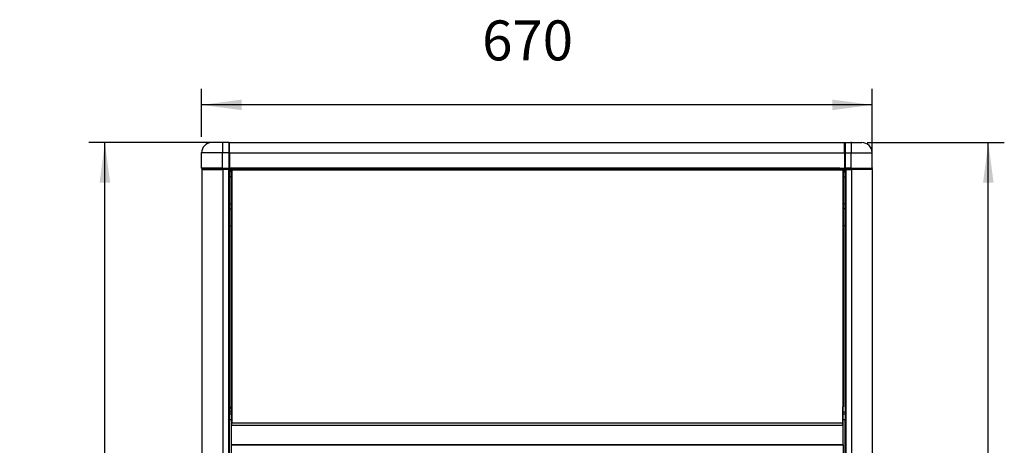
# Model space of a CAD drawing. Units: millimetres. Extents: x 170 to 327, y 345 to 552.
# Drawn here: x 266 to 327, y 524 to 551 of the extents above; entities that cross this region are included whole.
import ezdxf

# ---------------------------------------------------------------- set-up
doc = ezdxf.new("R2010")
doc.units = ezdxf.units.MM
doc.layers.add('1', color=7, linetype='Continuous')
doc.styles.add('CONVERTER_11', font='txt.shx', dxfattribs={"width": 0.9})
doc.dimstyles.new('ME10_DIM_14', dxfattribs={"dimtxt": 2.5, "dimasz": 2.5, "dimexe": 1, "dimexo": 1, "dimgap": 2, "dimtad": 1, "dimdec": 1, "dimzin": 12, "dimdsep": 46, "dimtxsty": 'CONVERTER_11', "dimsah": 1, "dimcen": 0.09, "dimclrd": 2, "dimclre": 2, "dimclrt": 1, "dimadec": 0, "dimazin": 0, "dimtol": 1, "dimtp": 5, "dimtm": 5, "dimtfac": 0.6, "dimtdec": 0, "dimtix": 1, "dimtmove": 0, "dimatfit": 3, "dimfxl": 1, "dimtolj": 1, "dimtzin": 0, "dimarcsym": 0})
doc.dimstyles.new('ME10_DIM_15', dxfattribs={"dimtxt": 2.5, "dimasz": 2.5, "dimexe": 1, "dimexo": 1, "dimgap": 2, "dimtad": 1, "dimdec": 1, "dimzin": 12, "dimdsep": 46, "dimtxsty": 'CONVERTER_11', "dimsah": 1, "dimcen": 0.09, "dimclrd": 2, "dimclre": 2, "dimclrt": 1, "dimadec": 0, "dimazin": 0, "dimtfac": 1, "dimtdec": 4, "dimtix": 1, "dimtmove": 0, "dimatfit": 3, "dimfxl": 1, "dimtolj": 1, "dimtzin": 0, "dimarcsym": 0})
doc.dimstyles.new('ME10_DIM_16', dxfattribs={"dimtxt": 2.5, "dimasz": 2.5, "dimexe": 1, "dimexo": 1, "dimgap": 2, "dimtad": 1, "dimdec": 0, "dimzin": 12, "dimdsep": 46, "dimtxsty": 'CONVERTER_11', "dimsah": 1, "dimcen": 0.09, "dimclrd": 2, "dimclre": 2, "dimclrt": 1, "dimadec": 0, "dimazin": 0, "dimtfac": 1, "dimtdec": 4, "dimtix": 1, "dimtmove": 0, "dimatfit": 3, "dimfxl": 1, "dimtolj": 1, "dimtzin": 0, "dimarcsym": 0})

# ---------------------------------------------------------------- blocks, each defined once
blk = doc.blocks.new('660798_00__2', base_point=(4606.9, 8665.73))
at = {"color": 7, "linetype": 'Continuous'}
for p, q in [((4606.9, 8665.99), (4606.9, 8666.11)), ((4606.9, 8665.73), (4606.9, 8665.99)), ((4626.4, 8666.11), (4607.4, 8666.11)), ((4626.9, 8665.99), (4626.9, 8666.11)), ((4626.9, 8665.73), (4626.9, 8665.99))]:
    blk.add_line(p, q, dxfattribs=at)
at = {"color": 4, "linetype": 'Continuous'}
for p, q in [((4607.4, 8665.8), (4607.4, 8666.11)), ((4607.4, 8665.73), (4607.4, 8665.8)), ((4626.4, 8665.8), (4626.4, 8666.11)), ((4626.4, 8665.73), (4626.4, 8665.8))]:
    blk.add_line(p, q, dxfattribs=at)
blk = doc.blocks.new('470032_00_1_3', base_point=(4446.65, 8665.31))
at = {"color": 7, "linetype": 'Continuous'}
for p, q in [((4446.8, 8666.02), (4446.65, 8666.11)), ((4448.2, 8666.02), (4446.8, 8666.02)), ((4446.8, 8666.02), (4446.8, 8665.31)), ((4451, 8666.02), (4448.2, 8666.02)), ((4451.15, 8666.11), (4451, 8666.02)), ((4451, 8666.02), (4451, 8665.31))]:
    blk.add_line(p, q, dxfattribs=at)
blk = doc.blocks.new('470032_00_1', base_point=(4446.65, 8665.31))
at = {"color": 7, "linetype": 'Continuous'}
for p, q in [((4446.8, 8666.02), (4446.65, 8666.11)), ((4448.2, 8666.02), (4446.8, 8666.02)), ((4446.8, 8666.02), (4446.8, 8665.31)), ((4451, 8666.02), (4448.2, 8666.02)), ((4451.15, 8666.11), (4451, 8666.02)), ((4451, 8666.02), (4451, 8665.31))]:
    blk.add_line(p, q, dxfattribs=at)
blk = doc.blocks.new('660798_00__4', base_point=(4907.02, 8665.73))
at = {"color": 7, "linetype": 'Continuous'}
for p, q in [((4907.02, 8665.99), (4907.02, 8666.11)), ((4907.02, 8665.73), (4907.02, 8665.99)), ((4926.52, 8666.11), (4907.52, 8666.11)), ((4927.02, 8665.99), (4927.02, 8666.11)), ((4927.02, 8665.73), (4927.02, 8665.99))]:
    blk.add_line(p, q, dxfattribs=at)
at = {"color": 4, "linetype": 'Continuous'}
for p, q in [((4907.52, 8665.8), (4907.52, 8666.11)), ((4907.52, 8665.73), (4907.52, 8665.8)), ((4926.52, 8665.8), (4926.52, 8666.11)), ((4926.52, 8665.73), (4926.52, 8665.8))]:
    blk.add_line(p, q, dxfattribs=at)
blk = doc.blocks.new('793172_00_1', base_point=(4907.02, 8665.73))
blk.add_blockref('660798_00__4', (4907.02, 8665.73))
blk = doc.blocks.new('470032_00_1_1', base_point=(5082.55, 8665.31))
at = {"color": 7, "linetype": 'Continuous'}
for p, q in [((5082.7, 8666.02), (5082.55, 8666.11)), ((5084.1, 8666.02), (5082.7, 8666.02)), ((5082.7, 8666.02), (5082.7, 8665.31)), ((5086.9, 8666.02), (5084.1, 8666.02)), ((5087.05, 8666.11), (5086.9, 8666.02)), ((5086.9, 8666.02), (5086.9, 8665.31))]:
    blk.add_line(p, q, dxfattribs=at)
blk = doc.blocks.new('660932_00', base_point=(4458.9, 8421.11))
at = {"color": 7, "linetype": 'Continuous'}
for p, q in [((4460.6, 8663.11), (4458.9, 8663.11)), ((5073.1, 8663.11), (5074.8, 8663.11)), ((4458.9, 8631.11), (4460.6, 8631.11)), ((5074.8, 8631.11), (5073.1, 8631.11)), ((4458.9, 8609.11), (4460.6, 8609.11)), ((5074.8, 8609.11), (5073.1, 8609.11)), ((4458.9, 8433.28), (4459.08, 8423.11)), ((5074.8, 8429.82), (5074.69, 8423.11)), ((4458.99, 8423.11), (4458.9, 8428.08)), ((4458.9, 8423.11), (4458.99, 8423.11)), ((4458.9, 8421.11), (4460.9, 8421.11)), ((4458.99, 8423.11), (4459.02, 8423.11)), ((4459.02, 8423.11), (4460.9, 8423.11)), ((5072.8, 8423.11), (5074.69, 8423.11)), ((5072.8, 8421.11), (5074.8, 8421.11)), ((5074.8, 8423.11), (5074.69, 8423.11))]:
    blk.add_line(p, q, dxfattribs=at)
at = {"color": 4, "linetype": 'Continuous'}
for p, q in [((4460.6, 8658.11), (4458.9, 8658.11)), ((5073.1, 8658.11), (5074.8, 8658.11)), ((4458.9, 8626.11), (4460.6, 8626.11)), ((5074.8, 8626.11), (5073.1, 8626.11))]:
    blk.add_line(p, q, dxfattribs=at)
blk = doc.blocks.new('742126_00__5', base_point=(4460.85, 8426.23))
at = {"color": 7, "linetype": 'Continuous'}
for p, q in [((4461.15, 8665.43), (4461.4, 8665.61)), ((4766.85, 8665.73), (4461.85, 8665.73)), ((4460.89, 8664.93), (4460.93, 8665.11)), ((4460.85, 8428.03), (4460.85, 8427.73)), ((4460.85, 8426.23), (4460.85, 8427.73)), ((4460.85, 8426.23), (4461.4, 8426.23))]:
    blk.add_line(p, q, dxfattribs=at)
at = {"color": 4, "linetype": 'Continuous'}
blk.add_line((4461.4, 8427.73), (4460.85, 8427.73), dxfattribs=at)
at = {"color": 7, "linetype": 'Continuous'}
blk.add_arc((4461.85, 8664.73), 1, 135.00118, 157.50186, dxfattribs=at)
blk = doc.blocks.new('470032_00_1_2', base_point=(5082.55, 8665.31))
at = {"color": 7, "linetype": 'Continuous'}
for p, q in [((5082.7, 8666.02), (5082.55, 8666.11)), ((5084.1, 8666.02), (5082.7, 8666.02)), ((5082.7, 8666.02), (5082.7, 8665.31)), ((5086.9, 8666.02), (5084.1, 8666.02)), ((5087.05, 8666.11), (5086.9, 8666.02)), ((5086.9, 8666.02), (5086.9, 8665.31))]:
    blk.add_line(p, q, dxfattribs=at)
blk = doc.blocks.new('*D35')
at = {"layer": '1', "color": 2, "linetype": 'Continuous', "transparency": 16777216}
for p, q in [((318.55, 543.276), (327.122, 543.276)), ((326.122, 481.844), (326.122, 543.276)), ((314.514, 481.844), (327.122, 481.844))]:
    blk.add_line(p, q, dxfattribs=at)
at = {"layer": '1', "color": 2, "transparency": 16777216}
for points in [[(326.451, 540.776), (325.793, 540.776), (326.122, 543.276)], [(325.793, 484.344), (326.451, 484.344), (326.122, 481.844)]]:
    blk.add_solid(points, dxfattribs=at)
at = {"layer": '1', "color": 1, "transparency": 16777216, "insert": (324.122, 508.056), "char_height": 2.5, "attachment_point": 7, "rotation": 90, "line_spacing_factor": 0.60024, "style": 'CONVERTER_11'}
blk.add_mtext('\\C1;984\\C1;\\H1.5;{\\Fgdt;`}5', dxfattribs=at)
blk = doc.blocks.new('*D36')
at = {"layer": '1', "color": 2, "linetype": 'Continuous', "transparency": 16777216}
for p, q in [((276.95, 543.632), (276.95, 546.631)), ((318.863, 542.663), (318.863, 546.631)), ((318.863, 545.631), (276.95, 545.631))]:
    blk.add_line(p, q, dxfattribs=at)
at = {"layer": '1', "color": 2, "transparency": 16777216}
for points in [[(279.45, 545.96), (279.45, 545.302), (276.95, 545.631)], [(316.363, 545.302), (316.363, 545.96), (318.863, 545.631)]]:
    blk.add_solid(points, dxfattribs=at)
at = {"layer": '1', "color": 1, "transparency": 16777216, "insert": (294.485, 547.631), "char_height": 2.5, "attachment_point": 7, "rotation": 0.00028, "line_spacing_factor": 0.60024, "style": 'CONVERTER_11'}
blk.add_mtext('670', dxfattribs=at)
blk = doc.blocks.new('*D37')
at = {"layer": '1', "color": 2, "linetype": 'Continuous', "transparency": 16777216}
for p, q in [((277.644, 543.276), (269.904, 543.276)), ((270.904, 487.569), (270.904, 543.276)), ((276.619, 487.569), (269.904, 487.569))]:
    blk.add_line(p, q, dxfattribs=at)
at = {"layer": '1', "color": 2, "transparency": 16777216}
for points in [[(271.233, 540.776), (270.575, 540.776), (270.904, 543.276)], [(270.575, 490.069), (271.233, 490.069), (270.904, 487.569)]]:
    blk.add_solid(points, dxfattribs=at)
at = {"layer": '1', "color": 1, "transparency": 16777216, "insert": (268.904, 513.469), "char_height": 2.5, "attachment_point": 7, "rotation": 90, "line_spacing_factor": 0.60024, "style": 'CONVERTER_11'}
blk.add_mtext('892', dxfattribs=at)

msp = doc.modelspace()

# ---------------------------------------------------------------- linework, layer by layer
at = {"color": 7, "linetype": 'Continuous'}
for p, q in [((277.607, 543.276), (277.556, 543.275)), ((278.263, 543.276), (277.607, 543.276)), ((278.644, 543.276), (278.263, 543.276)), ((278.688, 543.257), (278.672, 543.257)), ((278.674, 543.254), (278.675, 543.224)), ((278.675, 543.224), (278.675, 542.632)), ((278.675, 543.213), (278.688, 543.213)), ((278.688, 543.213), (278.675, 543.213)), ((278.688, 542.632), (278.688, 543.257)), ((317.125, 543.257), (278.688, 543.257)), ((317.125, 543.257), (317.14, 543.257)), ((317.125, 542.632), (317.125, 543.257)), ((317.138, 543.213), (317.125, 543.213)), ((317.125, 543.213), (317.138, 543.213)), ((317.138, 543.244), (317.138, 542.632)), ((317.169, 543.276), (317.55, 543.276)), ((317.55, 543.276), (318.219, 543.276)), ((276.95, 541.663), (276.95, 542.632)), ((278.675, 542.632), (278.675, 541.663)), ((278.688, 542.632), (278.688, 541.682)), ((317.125, 542.632), (317.125, 541.682)), ((317.138, 542.632), (317.138, 541.663)), ((318.863, 541.663), (318.863, 542.632)), ((276.969, 541.635), (276.969, 541.632)), ((276.981, 541.632), (276.969, 541.632)), ((278.263, 541.632), (276.981, 541.632)), ((277.019, 541.632), (277.019, 541.624)), ((277.278, 541.632), (277.044, 541.632)), ((277.044, 541.588), (277.278, 541.588)), ((277.283, 541.585), (277.285, 541.582)), ((277.336, 541.582), (277.321, 541.608)), ((278.263, 541.632), (278.644, 541.632)), ((278.969, 541.632), (278.644, 541.632)), ((278.969, 541.682), (278.688, 541.682)), ((278.838, 541.558), (278.838, 541.608)), ((317.019, 541.608), (278.838, 541.608)), ((278.969, 541.632), (278.969, 541.682)), ((278.969, 541.632), (316.844, 541.632)), ((316.991, 541.608), (297.928, 541.608)), ((316.844, 541.682), (317.125, 541.682)), ((316.844, 541.632), (316.844, 541.682)), ((316.844, 541.632), (317.169, 541.632)), ((317.019, 541.558), (317.019, 541.608)), ((317.019, 541.6), (317.035, 541.59)), ((317.55, 541.632), (317.169, 541.632)), ((317.55, 541.632), (318.807, 541.632)), ((318.52, 541.582), (318.536, 541.608)), ((318.573, 541.585), (318.571, 541.582)), ((318.578, 541.632), (318.813, 541.632)), ((318.813, 541.588), (318.578, 541.588)), ((318.794, 541.588), (318.794, 541.582)), ((318.807, 541.632), (318.841, 541.633)), ((318.844, 541.632), (318.844, 541.635)), ((276.994, 541.582), (278.288, 541.582)), ((276.994, 487.619), (276.994, 541.582)), ((278.631, 541.582), (278.288, 541.582)), ((278.631, 541.582), (278.681, 541.582)), ((278.681, 541.582), (278.681, 488.632)), ((278.788, 541.538), (278.681, 541.538)), ((278.681, 541.488), (278.788, 541.488)), ((278.788, 526.752), (278.788, 541.558)), ((278.838, 541.558), (278.788, 541.558)), ((317.069, 541.558), (317.019, 541.558)), ((317.049, 541.569), (317.051, 541.558)), ((317.069, 541.558), (317.069, 526.752)), ((317.175, 541.538), (317.069, 541.538)), ((317.069, 541.488), (317.175, 541.488)), ((317.225, 541.582), (317.175, 541.582)), ((317.175, 541.582), (317.175, 488.632)), ((317.225, 541.582), (317.569, 541.582)), ((318.863, 541.582), (317.569, 541.582)), ((318.863, 541.582), (318.863, 487.619)), ((278.838, 526.752), (278.788, 526.752)), ((278.806, 526.639), (278.806, 524.376)), ((278.838, 526.752), (278.838, 525.73)), ((317.069, 526.752), (317.019, 526.752)), ((317.019, 525.73), (317.019, 526.752)), ((317.019, 526.639), (317.053, 526.639)), ((317.05, 524.376), (317.05, 526.639)), ((317.053, 526.733), (317.053, 526.752)), ((317.053, 526.639), (317.053, 526.733)), ((278.681, 525.944), (278.688, 525.944)), ((278.806, 525.944), (278.688, 525.944)), ((278.838, 525.608), (278.838, 525.73)), ((278.838, 525.608), (317.019, 525.608)), ((317.019, 525.608), (317.019, 525.73)), ((317.169, 525.944), (317.05, 525.944)), ((317.175, 525.944), (317.169, 525.944)), ((278.806, 524.376), (278.806, 524.37)), ((278.806, 524.37), (278.806, 523.808)), ((278.806, 524.37), (317.05, 524.37)), ((317.05, 524.376), (317.05, 524.37)), ((317.05, 524.37), (317.05, 523.808))]:
    msp.add_line(p, q, dxfattribs=at)
at = {"color": 4, "linetype": 'Continuous'}
for p, q in [((278.263, 543.276), (278.263, 542.632)), ((278.644, 543.276), (278.644, 542.632)), ((278.675, 543.147), (278.688, 543.147)), ((317.138, 543.147), (317.125, 543.147)), ((317.169, 543.276), (317.169, 542.632)), ((317.55, 543.276), (317.55, 542.632)), ((278.263, 542.632), (276.95, 542.632)), ((278.644, 542.632), (278.263, 542.632)), ((278.263, 541.663), (278.263, 542.632)), ((278.644, 542.632), (278.675, 542.632)), ((278.644, 542.632), (278.644, 541.663)), ((278.675, 542.412), (278.688, 542.412)), ((278.688, 542.632), (317.125, 542.632)), ((317.138, 542.412), (317.125, 542.412)), ((317.169, 542.632), (317.138, 542.632)), ((317.169, 542.632), (317.55, 542.632)), ((317.169, 542.632), (317.169, 541.663)), ((317.55, 542.632), (318.863, 542.632)), ((317.55, 541.663), (317.55, 542.632)), ((278.263, 541.663), (276.95, 541.663)), ((278.263, 541.632), (278.263, 541.663)), ((278.263, 541.663), (278.644, 541.663)), ((278.644, 541.632), (278.644, 541.663)), ((278.644, 541.663), (278.675, 541.663)), ((278.675, 542.166), (278.688, 542.166)), ((278.969, 541.663), (278.675, 541.663)), ((316.844, 541.682), (278.969, 541.682)), ((316.844, 541.663), (317.138, 541.663)), ((317.138, 542.166), (317.125, 542.166)), ((317.169, 541.663), (317.138, 541.663)), ((317.169, 541.632), (317.169, 541.663)), ((317.55, 541.663), (317.169, 541.663)), ((317.55, 541.663), (318.863, 541.663)), ((317.55, 541.632), (317.55, 541.663)), ((278.288, 487.619), (278.288, 541.582)), ((278.631, 541.582), (278.631, 488.632)), ((278.788, 541.463), (278.681, 541.463)), ((278.838, 541.558), (278.838, 526.752)), ((317.019, 541.558), (278.838, 541.558)), ((317.019, 541.558), (317.019, 526.752)), ((317.175, 541.463), (317.069, 541.463)), ((317.225, 541.582), (317.225, 488.632)), ((317.569, 541.582), (317.569, 487.619)), ((317.053, 526.733), (317.019, 526.733)), ((278.688, 488.632), (278.688, 525.944)), ((317.019, 525.73), (278.838, 525.73)), ((317.169, 488.632), (317.169, 525.944)), ((317.05, 524.376), (278.806, 524.376))]:
    msp.add_line(p, q, dxfattribs=at)
at = {"color": 7, "linetype": 'Continuous'}
for centre, radius, start, end in [((277.594, 542.632), 0.644, 93.33329, 180.00001), ((278.644, 543.244), 0.0313, 18.00114, 90.00087), ((317.169, 543.244), 0.0312, 90, 180), ((318.219, 542.632), 0.644, 0, 90), ((276.981, 541.663), 0.0312, 180, 270), ((277.044, 541.582), 0.05, 90, 180), ((277.044, 541.582), 0.00625, 90, 180), ((277.278, 541.582), 0.05, 30.96376, 90), ((277.278, 541.582), 0.00625, 30.96376, 90), ((278.644, 541.663), 0.0312, 270, 0), ((316.991, 541.545), 0.0625, 22.50155, 45.00287), ((317.169, 541.663), 0.0312, 180, 270), ((318.578, 541.582), 0.05, 90, 149.03624), ((318.578, 541.582), 0.00625, 90, 149.03624), ((318.813, 541.582), 0.05, 0, 90), ((318.813, 541.582), 0.00625, 0, 90), ((318.831, 541.663), 0.0313, 287.99839, 0.00047)]:
    msp.add_arc(centre, radius, start, end, dxfattribs=at)
at = {"layer": '1', "color": 7}
for p in [(278.644, 543.276), (317.55, 543.276), (276.95, 542.632), (318.863, 541.663)]:
    msp.add_point(p, dxfattribs=at)

# ---------------------------------------------------------------- block references
at = {"xscale": 0.0625, "yscale": 0.0625, "zscale": 0.0625}
for name, p in [('470032_00_1_3', (277.916, 541.582)), ('470032_00_1', (277.916, 541.582)), ('742126_00__5', (278.803, 526.639)), ('660798_00__2', (287.931, 541.608)), ('793172_00_1', (306.689, 541.608)), ('470032_00_1_1', (317.66, 541.582)), ('470032_00_1_2', (317.66, 541.582)), ('660932_00', (278.681, 526.319))]:
    msp.add_blockref(name, p, dxfattribs=at)

# ---------------------------------------------------------------- dimensions: what is measured, and where the dimension line sits
at = {"layer": '1'}
dim = msp.add_linear_dim(base=(318.863, 545.631), p1=(276.95, 542.632), p2=(318.863, 541.663), text='670', dimstyle='ME10_DIM_15', dxfattribs=at)
dim.commit()
dim.dimension.update_dxf_attribs({"geometry": '*D36', "text_midpoint": (297.485, 548.881), "text_rotation": 0.00014})
for base, p1, p2, text, dimstyle, picture, middle in [((270.904, 487.569), (278.644, 543.276), (277.619, 487.569), '892', 'ME10_DIM_16', '*D37', (267.654, 516.469)), ((326.122, 481.844), (317.55, 543.276), (313.514, 481.844), '984', 'ME10_DIM_14', '*D35', (322.872, 512.656))]:
    dim = msp.add_linear_dim(base=base, p1=p1, p2=p2, angle=90, text=text, dimstyle=dimstyle, dxfattribs=at)
    dim.commit()
    dim.dimension.update_dxf_attribs({"geometry": picture, "text_midpoint": middle, "text_rotation": 90})

doc.saveas('drawing.dxf')
